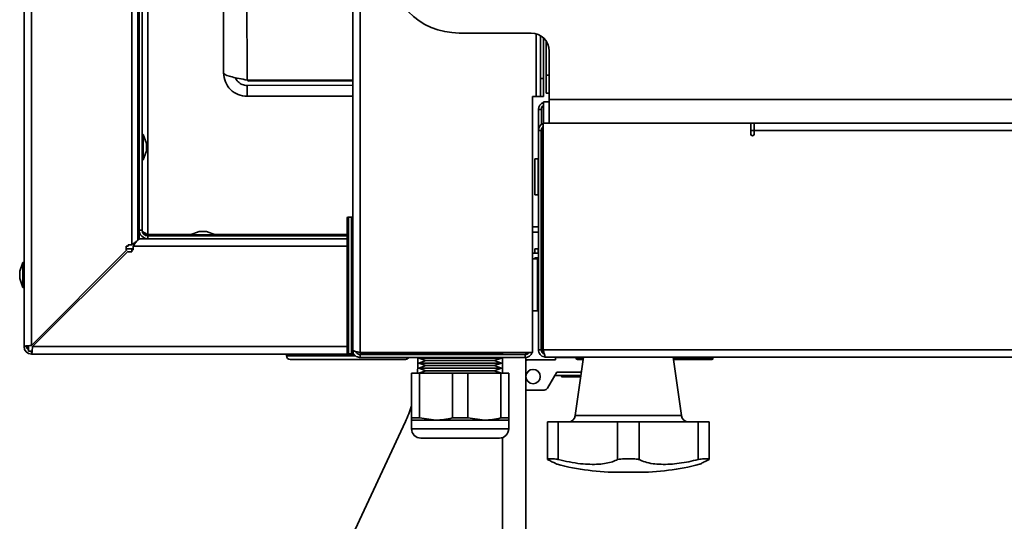
# Model space of a CAD drawing. Units: millimetres. Extents: x 100 to 25096, y 0 to 8300.
# Drawn here: x 2857 to 3131, y 6788 to 6927 of the extents above; entities that cross this region are included whole.
import ezdxf

# ---------------------------------------------------------------- set-up
doc = ezdxf.new("R2010")
doc.units = ezdxf.units.MM
doc.header["$LTSCALE"] = 20
doc.layers.add('KONTUR', color=7, linetype='Continuous', lineweight=35)
doc.styles.add('SLDTEXTSTYLE1', font='TXT', dxfattribs={"width": 0.605})
doc.dimstyles.new('SLDDIMSTYLE1', dxfattribs={"dimtxt": 71.912923, "dimasz": 66.04, "dimexe": 0, "dimexo": 0.0625, "dimgap": 17.978231, "dimtad": 1, "dimdec": 0, "dimrnd": 1e-09, "dimzin": 12, "dimdsep": 46, "dimtxsty": 'SLDTEXTSTYLE1', "dimsah": 1, "dimcen": 0.09, "dimadec": 0, "dimazin": 3, "dimtfac": 1, "dimtdec": 0, "dimtofl": 0, "dimtmove": 0, "dimatfit": 3, "dimfxl": 1, "dimfrac": 2, "dimtolj": 1, "dimtzin": 12, "dimarcsym": 0})

# ---------------------------------------------------------------- blocks, each defined once
blk = doc.blocks.new('_D_19')
at = {"color": 7, "linetype": 'Continuous', "lineweight": 0}
for p, q in [((3680.16, 6833.3), (3680.16, 5998.08)), ((2958.98, 5998.08), (3720.16, 5998.08))]:
    blk.add_line(p, q, dxfattribs=at)
at = {"color": 7, "linetype": 'Continuous', "lineweight": 18}
for points in [[(3680.16, 6833.3), (3670, 6767.26), (3690.32, 6767.26)], [(3680.16, 5998.08), (3690.32, 6064.12), (3670, 6064.12)]]:
    blk.add_solid(points, dxfattribs=at)
at = {"color": 7, "linetype": 'Continuous', "lineweight": 18, "insert": (3584.66, 6333.37), "char_height": 74.083, "attachment_point": 1, "rotation": 90, "style": 'SLDTEXTSTYLE1'}
blk.add_mtext('835', dxfattribs=at)

msp = doc.modelspace()

# ---------------------------------------------------------------- linework, layer by layer
at = {"layer": 'KONTUR', "color": 7, "linetype": 'Continuous', "lineweight": 35}
for p, q in [((2949.87, 6835.25), (2949.87, 7576.15)), ((2951.92, 7576.83), (2951.92, 6834.57)), ((2914.01, 6912.21), (2913.88, 6984.8)), ((2920.38, 6984.8), (2920.51, 6910.22)), ((2888.47, 6978.3), (2888.47, 6864.5)), ((2890.12, 6978.3), (2890.12, 6865.72)), ((2890.52, 6978.3), (2890.52, 6868.58)), ((2891.32, 6978.3), (2891.32, 6868.58)), ((2892.95, 6978.3), (2892.95, 6867.3)), ((2858.52, 6954.2), (2858.52, 6836.2)), ((2860.57, 6953.45), (2860.57, 6836.55)), ((2979.49, 6923.3), (2999.49, 6923.3)), ((3000.87, 6923.11), (3000.87, 6905.7)), ((3002.12, 6922.55), (3002.12, 6910.7)), ((3002.92, 6921.94), (3002.92, 6910.7)), ((3003.69, 6911.6), (3003.69, 6921.01)), ((3004.49, 6918.3), (3004.49, 6904.8)), ((2920.51, 6910.22), (2949.87, 6910.28)), ((2920.51, 6910.22), (2920.81, 6909.92)), ((3002.12, 6905.7), (3002.12, 6910.7)), ((3002.12, 6910.7), (3002.92, 6910.7)), ((3002.92, 6910.7), (3002.92, 6905.7)), ((3003.69, 6911.6), (3004.49, 6911.6)), ((3003.69, 6906.6), (3003.69, 6911.6)), ((2920.51, 6908.72), (2949.87, 6908.78)), ((2920.52, 6905.72), (2920.51, 6908.72)), ((2949.87, 6909.98), (2920.81, 6909.92)), ((2920.52, 6905.72), (2949.87, 6905.78)), ((3000.87, 6905.7), (2999.87, 6905.7)), ((2999.87, 6834.57), (2999.87, 6905.7)), ((3000.87, 6905.7), (3002.12, 6905.7)), ((3002.92, 6905.7), (3002.12, 6905.7)), ((3004.49, 6906.6), (3003.69, 6906.6)), ((3868.49, 6904.8), (3004.49, 6904.8)), ((3004.49, 6904.8), (3004.49, 6898.3)), ((3001.52, 6896.59), (3001.52, 6902.1)), ((3002.32, 6902.1), (3001.52, 6902.1)), ((3002.32, 6897.9), (3002.32, 6902.1)), ((3002.88, 6898.3), (3002.88, 6904.15)), ((3002.88, 6904.15), (3004.49, 6904.15)), ((3002.32, 6836.2), (3002.32, 6896.52)), ((3002.85, 6898.3), (3002.85, 6835.35)), ((3004.49, 6898.3), (3002.85, 6898.3)), ((3868.49, 6898.3), (3004.49, 6898.3)), ((3060.49, 6895.25), (3060.49, 6898.3)), ((3061.49, 6896.25), (3061.49, 6898.3)), ((2891.62, 6895.1), (2891.32, 6895.1)), ((2892.52, 6892.63), (2891.62, 6895.1)), ((2891.62, 6895.1), (2891.62, 6888.1)), ((3001.49, 6896.25), (3001.49, 6835.35)), ((3002.29, 6896.25), (3001.49, 6896.25)), ((3002.29, 6835.35), (3002.29, 6896.25)), ((3060.49, 6896.25), (3061.49, 6896.25)), ((3061.49, 6896.25), (3061.49, 6895.25)), ((3811.49, 6896.25), (3061.49, 6896.25)), ((2892.52, 6892.63), (2892.52, 6890.58)), ((2891.62, 6888.1), (2892.52, 6890.58)), ((3001.42, 6888.4), (3000.52, 6888.4)), ((3000.52, 6878.4), (3000.52, 6888.4)), ((3001.42, 6878.4), (3001.42, 6888.4)), ((2891.32, 6888.1), (2891.62, 6888.1)), ((3002.32, 6886.9), (3002.85, 6886.9)), ((3002.32, 6883.4), (3002.85, 6883.4)), ((3000.52, 6878.4), (3001.42, 6878.4)), ((3002.32, 6879.9), (3002.85, 6879.9)), ((2948.37, 6853.2), (2948.37, 6871.9)), ((2949.57, 6872.2), (2948.67, 6872.2)), ((2948.67, 6872.2), (2948.67, 6853.2)), ((2949.57, 6834.2), (2949.57, 6872.2)), ((2999.87, 6869.45), (3001.49, 6869.45)), ((3002.29, 6869.45), (3002.85, 6869.45)), ((2890.52, 6868.58), (2890.52, 6866.6)), ((2891.32, 6868.58), (2890.52, 6868.58)), ((2892.95, 6867.3), (2904.89, 6867.3)), ((2892.95, 6866.95), (2892.95, 6866.15)), ((2948.37, 6866.95), (2892.95, 6866.95)), ((2907.22, 6868.15), (2904.74, 6867.25)), ((2904.74, 6867.25), (2904.74, 6866.95)), ((2904.74, 6867.25), (2911.74, 6867.25)), ((2907.22, 6868.15), (2909.27, 6868.15)), ((2911.74, 6867.25), (2909.27, 6868.15)), ((2911.6, 6867.3), (2948.37, 6867.3)), ((2911.74, 6866.95), (2911.74, 6867.25)), ((3001.49, 6867.95), (2999.87, 6867.95)), ((3002.85, 6867.95), (3002.29, 6867.95)), ((2886.87, 6864.15), (2887.47, 6864.15)), ((2886.87, 6863.1), (2886.87, 6864.15)), ((2887.47, 6864.15), (2887.47, 6864.5)), ((2887.47, 6864.5), (2888.47, 6864.5)), ((2888.87, 6864.1), (2888.87, 6863.1)), ((2888.87, 6864.1), (2948.37, 6864.1)), ((2889.44, 6864.95), (2889.14, 6864.95)), ((2890.97, 6866.15), (2892.95, 6866.15)), ((2948.37, 6866.15), (2892.95, 6866.15)), ((3002.52, 6834.95), (3002.52, 6864.95)), ((3002.52, 6864.95), (3002.85, 6864.95)), ((2860.57, 6836.55), (2887.11, 6863.1)), ((2887.47, 6862.75), (2860.92, 6836.2)), ((2886.87, 6863.35), (2888.87, 6863.35)), ((2887.11, 6863.1), (2886.87, 6863.1)), ((2887.47, 6862.5), (2887.47, 6862.75)), ((2888.52, 6862.5), (2887.47, 6862.5)), ((2888.52, 6863.1), (2888.52, 6862.5)), ((2888.87, 6863.1), (2888.52, 6863.1)), ((3001.49, 6862.2), (2999.87, 6862.2)), ((3001.42, 6863.4), (3000.52, 6863.4)), ((3000.52, 6862.2), (3000.52, 6863.4)), ((3001.42, 6862.2), (3001.42, 6863.4)), ((3002.52, 6862.2), (3002.32, 6862.2)), ((2858.22, 6859.61), (2857.32, 6857.13)), ((2858.52, 6859.61), (2858.22, 6859.61)), ((2858.22, 6852.61), (2858.22, 6859.61)), ((3001.27, 6860.55), (2999.87, 6860.55)), ((3000.52, 6860.9), (3001.49, 6860.9)), ((3000.52, 6860.55), (3000.52, 6860.9)), ((3001.27, 6846.15), (3001.27, 6860.55)), ((3001.42, 6860.5), (3001.42, 6860.9)), ((3002.52, 6860.9), (3002.29, 6860.9)), ((3002.32, 6858.85), (3002.52, 6858.85)), ((2857.32, 6855.08), (2857.32, 6857.13)), ((2857.32, 6855.08), (2858.22, 6852.61)), ((2948.37, 6834.5), (2948.37, 6853.2)), ((2948.67, 6853.2), (2948.67, 6834.2)), ((3002.32, 6853.35), (3002.52, 6853.35)), ((2858.22, 6852.61), (2858.52, 6852.61)), ((3002.32, 6847.85), (3002.52, 6847.85)), ((2999.87, 6846.15), (3001.27, 6846.15)), ((2859.72, 6836.42), (2859.72, 6834.95)), ((2859.32, 6836.2), (2858.52, 6836.2)), ((2860.74, 6834.95), (2859.72, 6834.95)), ((2860.57, 6834.95), (2860.57, 6834.15)), ((2860.57, 6834.15), (2950.22, 6834.15)), ((2860.92, 6836.2), (2948.37, 6836.2)), ((2931.47, 6834.15), (2931.47, 6833.65)), ((2931.47, 6833.65), (2950.7, 6833.65)), ((2948.67, 6834.2), (2949.57, 6834.2)), ((2949.87, 6835.25), (2949.87, 6834.5)), ((2951.35, 6834.15), (2967.99, 6834.15)), ((2999.87, 6834.57), (2951.92, 6834.57)), ((2951.92, 6833.2), (2951.92, 6834)), ((2951.92, 6834), (2997.82, 6834)), ((2965.51, 6834.15), (2965.51, 6834)), ((2965.53, 6834.15), (2965.53, 6834)), ((2965.57, 6834), (2965.57, 6834.15)), ((2967.99, 6834.57), (2967.99, 6834)), ((2968.6, 6834.57), (2968.24, 6834.44)), ((2968.24, 6834.44), (2969.49, 6834)), ((2968.24, 6834.44), (2991.24, 6834.44)), ((2989.99, 6834), (2991.24, 6834.44)), ((2991.24, 6834.44), (2990.88, 6834.57)), ((2991.49, 6834.57), (2991.49, 6834)), ((2997.82, 6834), (2997.82, 6833.2)), ((2997.99, 6834.57), (2997.99, 6834.01)), ((3001.49, 6835.35), (3002.29, 6835.35)), ((3002.29, 6836.2), (3002.32, 6836.2)), ((3002.52, 6834.95), (3002.94, 6834.95)), ((3002.85, 6835.35), (3870.12, 6835.35)), ((3002.86, 6834.31), (3003.11, 6834.21)), ((2964.51, 6832.65), (2932.47, 6832.65)), ((2997.82, 6833.2), (2951.92, 6833.2)), ((2964.53, 6832.65), (2964.51, 6832.65)), ((2964.57, 6832.65), (2964.53, 6832.65)), ((2967.99, 6833.2), (2967.99, 6831)), ((2968.72, 6833.2), (2968.24, 6833.03)), ((2968.24, 6833.03), (2970.24, 6832.33)), ((2968.24, 6833.03), (2991.24, 6833.03)), ((2970.24, 6832.33), (2968.24, 6831.62)), ((2968.24, 6831.62), (2970.24, 6830.92)), ((2968.24, 6831.62), (2991.24, 6831.62)), ((2970.24, 6830.92), (2968.24, 6830.21)), ((2970.24, 6832.33), (2989.24, 6832.33)), ((2970.24, 6830.92), (2989.24, 6830.92)), ((2989.24, 6832.33), (2991.24, 6833.03)), ((2991.24, 6831.62), (2989.24, 6832.33)), ((2989.24, 6830.92), (2991.24, 6831.62)), ((2991.24, 6830.21), (2989.24, 6830.92)), ((2991.24, 6833.03), (2990.76, 6833.2)), ((2991.49, 6833.2), (2991.49, 6828.8)), ((2997.99, 6833.21), (2997.99, 6752.8)), ((2999.17, 6832.55), (2997.99, 6832.55)), ((2999.17, 6832.55), (3006.22, 6832.55)), ((3869.44, 6833.3), (3003.54, 6833.3)), ((3006.22, 6833.15), (3006.22, 6832.55)), ((3006.22, 6833.15), (3006.22, 6833.15)), ((3006.22, 6832.55), (3006.22, 6833.15)), ((3006.22, 6833.15), (3012.02, 6833.15)), ((3007.52, 6833.3), (3007.52, 6833.15)), ((3013.99, 6833.3), (3011.73, 6817.03)), ((3012.02, 6833.3), (3012.02, 6832.95)), ((3012.02, 6832.95), (3013.94, 6832.95)), ((3013.9, 6832.65), (3012.32, 6832.65)), ((3041.25, 6817.03), (3038.99, 6833.3)), ((3039.04, 6832.95), (3050.02, 6832.95)), ((3049.72, 6832.65), (3039.08, 6832.65)), ((3050.02, 6832.95), (3050.02, 6833.3)), ((2966.24, 6816.38), (2966.24, 6828.8)), ((2968.41, 6828.8), (2966.24, 6828.8)), ((2968.24, 6830.21), (2970.24, 6829.51)), ((2968.24, 6830.21), (2991.24, 6830.21)), ((2970.24, 6829.51), (2968.24, 6828.8)), ((2968.41, 6816.38), (2968.41, 6828.8)), ((2977.57, 6828.8), (2968.41, 6828.8)), ((2970.24, 6829.51), (2989.24, 6829.51)), ((2977.57, 6816.38), (2977.57, 6828.8)), ((2981.91, 6828.8), (2977.57, 6828.8)), ((2981.91, 6816.38), (2981.91, 6828.8)), ((2991.07, 6828.8), (2981.91, 6828.8)), ((2989.24, 6829.51), (2991.24, 6830.21)), ((2991.24, 6828.8), (2989.24, 6829.51)), ((2991.07, 6816.38), (2991.07, 6828.8)), ((2993.24, 6828.8), (2991.07, 6828.8)), ((2993.24, 6816.38), (2993.24, 6828.8)), ((3004, 6824.65), (3006.6, 6829.15)), ((3004, 6824.65), (3006.02, 6828.15)), ((3013.27, 6828.15), (3006.02, 6828.15)), ((3006.6, 6829.15), (3013.41, 6829.15)), ((3007.92, 6828.15), (3007.92, 6827.99)), ((3013.25, 6827.99), (3007.92, 6827.99)), ((3013.19, 6827.79), (3008.12, 6827.79)), ((3003.13, 6824.15), (2997.99, 6824.15)), ((2964.52, 6815.37), (2945.27, 6774.08)), ((2968.41, 6816.38), (2966.24, 6816.38)), ((2966.24, 6815.8), (2966.24, 6813.4)), ((2972.99, 6815.8), (2966.24, 6815.8)), ((2968.41, 6816.38), (2972.99, 6815.8)), ((2986.49, 6815.8), (2972.99, 6815.8)), ((2981.91, 6816.38), (2977.57, 6816.38)), ((2981.91, 6816.38), (2986.49, 6815.8)), ((2993.24, 6815.8), (2986.49, 6815.8)), ((2993.24, 6816.38), (2991.07, 6816.38)), ((2993.24, 6813.4), (2993.24, 6815.8)), ((3004.03, 6815.3), (3004.03, 6804.87)), ((3004.03, 6815.3), (3007.03, 6815.3)), ((3007.03, 6815.3), (3023.49, 6815.3)), ((3007.03, 6815.3), (3007.03, 6804.87)), ((3011.73, 6817.03), (3041.25, 6817.03)), ((3023.49, 6815.3), (3023.49, 6804.87)), ((3023.49, 6815.3), (3029.49, 6815.3)), ((3029.49, 6815.3), (3045.94, 6815.3)), ((3029.49, 6815.3), (3029.49, 6804.87)), ((3045.94, 6815.3), (3045.94, 6804.87)), ((3045.94, 6815.3), (3048.94, 6815.3)), ((3048.94, 6815.3), (3048.94, 6804.87)), ((2966.24, 6813.4), (2993.24, 6813.4)), ((2990.64, 6810.8), (2968.84, 6810.8)), ((2991.49, 6810.94), (2991.49, 6752.8)), ((3028.81, 6801.3), (3024.16, 6801.3))]:
    msp.add_line(p, q, dxfattribs=at)
at = {"layer": 'KONTUR', "color": 7, "linetype": 'Continuous', "lineweight": 35, "flags": 128}
msp.add_lwpolyline([(2967.99, 6831), (2967.93, 6828.99), (2967.92, 6828.8)], dxfattribs=at)
at = {"layer": 'KONTUR', "color": 7, "linetype": 'Continuous', "lineweight": 35}
msp.add_circle((3000.02, 6827.89), 2, dxfattribs=at)
msp.add_circle((3000.02, 6827.89), 2, dxfattribs=at)
for centre, radius, start, end in [((2979.49, 6943.3), 20, 90, 270), ((2999.49, 6918.3), 5, 0, 90), ((3003.57, 6902.1), 2.05, 109.5003, 180), ((3003.57, 6902.1), 1.25, 123.1924, 180), ((3003.54, 6896.25), 2.05, 109.5003, 180), ((3003.54, 6896.25), 1.25, 123.1924, 180), ((3060.99, 6895.25), 0.5, 180, 0), ((3001.42, 6888.3), 0.1, 44.6572, 90), ((3001.42, 6878.5), 0.1, 270, 315.3428), ((2948.67, 6871.9), 0.3, 90, 180), ((2949.57, 6871.9), 0.3, 0, 90), ((2892.95, 6868.58), 2.43, 180, 270), ((2892.95, 6868.58), 1.63, 180, 270), ((3001.42, 6863.3), 0.1, 44.6572, 90), ((3001.27, 6860.3), 0.25, 27.8063, 90), ((3001.27, 6846.4), 0.25, 270, 332.1937), ((2860.57, 6836.2), 2.05, 180, 270), ((2860.57, 6836.2), 1.25, 180, 227.1564), ((2932.47, 6833.65), 1, 180, 270), ((2948.67, 6834.5), 0.3, 180, 270), ((2949.57, 6834.5), 0.3, 270, 0), ((2997.82, 6835.25), 1.25, 270, 326.8076), ((2997.82, 6835.25), 2.05, 270, 340.4997), ((2964.51, 6833.65), 0.996, 270.0504, 333.3937), ((2964.53, 6833.65), 0.998, 270.0319, 333.3434), ((2964.57, 6833.65), 1, 270, 333.2563), ((2999.17, 6828.55), 4, 90, 107.211), ((3012.32, 6832.95), 0.3, 180, 270), ((3049.72, 6832.95), 0.3, 270, 0), ((3008.12, 6827.99), 0.2, 180, 270), ((3003.13, 6825.15), 1, 270, 330), ((3003.13, 6825.15), 1, 270, 330), ((2930.99, 6831), 37, 335, 342.3078), ((3009.75, 6817.3), 2, 270, 352.0928), ((3043.23, 6817.3), 2, 187.9072, 270), ((2968.84, 6813.4), 2.6, 180, 270), ((2990.64, 6813.4), 2.6, 270, 0), ((3024.16, 6871.3), 70, 255.5459, 270), ((3028.81, 6871.3), 70, 270, 284.4546)]:
    msp.add_arc(centre, radius, start, end, dxfattribs=at)
for points, knots in [([(2920.51, 6910.22), (2919.77, 6910.37), (2918.28, 6910.66), (2916.3, 6911.09), (2914.83, 6911.53), (2914.1, 6911.9), (2914.03, 6912.13), (2914.01, 6912.21)], [0, 0, 0, 0, 0.218782, 0.437578, 0.656375, 0.875171, 1, 1, 1, 1]), ([(2917.27, 6910.89), (2917.27, 6910.89), (2917.36, 6910.44), (2918.01, 6909.7), (2919.13, 6908.88), (2920.05, 6908.77), (2920.51, 6908.72)], [0, 0, 0, 0, 0.003392, 0.335594, 0.667797, 1, 1, 1, 1]), ([(2888.47, 6864.5), (2888.7, 6864.65), (2889.2, 6864.98), (2889.88, 6865.49), (2890.41, 6866.04), (2890.48, 6866.41), (2890.52, 6866.6)], [0, 0, 0, 0, 0.212918, 0.46953, 0.726256, 1, 1, 1, 1]), ([(2892.95, 6867.3), (2892.74, 6867.41), (2892.33, 6867.61), (2891.8, 6867.92), (2891.44, 6868.22), (2891.32, 6868.45), (2891.32, 6868.56), (2891.32, 6868.58)], [0, 0, 0, 0, 0.240005, 0.480137, 0.72027, 0.960403, 1, 1, 1, 1]), ([(2892.95, 6867.3), (2892.69, 6867.39), (2892.18, 6867.56), (2891.75, 6867.73), (2891.55, 6867.81)], [0, 0, 0, 0, 0.515725, 1, 1, 1, 1]), ([(2890.97, 6866.15), (2890.82, 6866.13), (2890.49, 6866.08), (2889.99, 6865.66), (2889.44, 6864.97), (2889.06, 6864.39), (2888.87, 6864.1)], [0, 0, 0, 0, 0.212918, 0.46953, 0.726256, 1, 1, 1, 1]), ([(2859.32, 6836.2), (2859.34, 6836.23), (2859.38, 6836.29), (2859.56, 6836.35), (2859.71, 6836.38), (2859.72, 6836.38)], [0, 0, 0, 0, 0.479949, 0.959898, 1, 1, 1, 1]), ([(2951.92, 6834.57), (2951.68, 6834.62), (2951.21, 6834.72), (2950.59, 6834.87), (2950.12, 6835.02), (2949.9, 6835.14), (2949.88, 6835.22), (2949.87, 6835.25)], [0, 0, 0, 0, 0.219493, 0.439009, 0.658524, 0.87804, 1, 1, 1, 1]), ([(2949.87, 6835.25), (2949.89, 6835.01), (2949.94, 6834.54), (2950.31, 6833.92), (2950.85, 6833.45), (2951.42, 6833.23), (2951.79, 6833.21), (2951.92, 6833.2)], [0, 0, 0, 0, 0.219493, 0.439009, 0.658524, 0.87804, 1, 1, 1, 1]), ([(2950.75, 6834.83), (2950.8, 6834.71), (2950.92, 6834.45), (2951.26, 6834.16), (2951.61, 6834.02), (2951.84, 6834), (2951.92, 6834)], [0, 0, 0, 0, 0.2667, 0.557341, 0.847981, 1, 1, 1, 1]), ([(3001.49, 6835.35), (3001.51, 6835.11), (3001.56, 6834.64), (3001.93, 6834.02), (3002.47, 6833.55), (3003.04, 6833.33), (3003.41, 6833.31), (3003.54, 6833.3)], [0, 0, 0, 0, 0.219493, 0.439009, 0.658524, 0.87804, 1, 1, 1, 1]), ([(3002.29, 6835.35), (3002.3, 6835.22), (3002.33, 6834.94), (3002.54, 6834.56), (3002.82, 6834.29), (3003.04, 6834.22), (3003.12, 6834.19)], [0, 0, 0, 0, 0.2557422, 0.5480634, 0.8404122, 1, 1, 1, 1]), ([(3002.32, 6836.2), (3002.33, 6836.07), (3002.34, 6835.84), (3002.46, 6835.64), (3002.52, 6835.56)], [0, 0, 0, 0, 0.567774, 1, 1, 1, 1]), ([(3003.54, 6833.3), (3003.49, 6833.32), (3003.39, 6833.37), (3003.24, 6833.74), (3003.09, 6834.28), (3002.96, 6834.85), (3002.88, 6835.22), (3002.85, 6835.35)], [0, 0, 0, 0, 0.219493, 0.439009, 0.658524, 0.87804, 1, 1, 1, 1]), ([(2966.24, 6815.8), (2966.24, 6815.87), (2966.24, 6815.95), (2966.24, 6816.3), (2966.24, 6816.38)], [0, 0, 0, 0, 0.7864458, 1, 1, 1, 1]), ([(2972.99, 6815.8), (2973.73, 6815.83), (2975.27, 6815.88), (2976.78, 6816.21), (2977.57, 6816.38)], [0, 0, 0, 0, 0.4804188, 1, 1, 1, 1]), ([(2986.49, 6815.8), (2987.23, 6815.83), (2988.77, 6815.88), (2990.28, 6816.21), (2991.07, 6816.38)], [0, 0, 0, 0, 0.480419, 1, 1, 1, 1]), ([(2993.24, 6816.38), (2993.24, 6816.3), (2993.24, 6815.95), (2993.24, 6815.87), (2993.24, 6815.8)], [0, 0, 0, 0, 0.2135542, 1, 1, 1, 1]), ([(3004.03, 6804.87), (3004.1, 6804.94), (3004.22, 6805.08), (3005.21, 6805.09), (3006.26, 6804.98), (3006.93, 6804.88), (3007.03, 6804.87)], [0, 0, 0, 0, 0.313594, 0.627368, 0.938433, 1, 1, 1, 1]), ([(3006.7, 6803.53), (3006.7, 6803.53), (3006.69, 6803.53), (3006.19, 6803.77), (3005.34, 6804.2), (3004.46, 6804.65), (3004.03, 6804.87)], [0, 0, 0, 0, 0.194328, 0.460304, 0.733785, 1, 1, 1, 1]), ([(3007.03, 6804.87), (3008.05, 6804.61), (3010.13, 6804.1), (3013.11, 6803.67), (3015.87, 6803.48), (3018.26, 6803.52), (3020.37, 6803.77), (3022.15, 6804.2), (3023.05, 6804.65), (3023.49, 6804.87)], [0, 0, 0, 0, 0.155194, 0.316064, 0.454451, 0.597203, 0.730179, 0.866906, 1, 1, 1, 1]), ([(3023.49, 6804.87), (3024.09, 6804.94), (3025.29, 6805.08), (3027.3, 6805.09), (3028.7, 6804.98), (3029.38, 6804.88), (3029.49, 6804.87)], [0, 0, 0, 0, 0.313589, 0.627364, 0.938428, 1, 1, 1, 1]), ([(3029.49, 6804.87), (3030.01, 6804.61), (3031.08, 6804.1), (3033.19, 6803.67), (3035.56, 6803.48), (3038.03, 6803.52), (3040.65, 6803.77), (3043.3, 6804.2), (3045.07, 6804.65), (3045.94, 6804.87)], [0, 0, 0, 0, 0.1551932, 0.3160625, 0.4544502, 0.597202, 0.7301778, 0.8669053, 1, 1, 1, 1]), ([(3045.94, 6804.87), (3046.48, 6804.94), (3047.55, 6805.08), (3048.59, 6805.09), (3048.93, 6804.98), (3048.94, 6804.88), (3048.94, 6804.87)], [0, 0, 0, 0, 0.313589, 0.627364, 0.938428, 1, 1, 1, 1]), ([(3048.94, 6804.87), (3048.45, 6804.61), (3047.43, 6804.1), (3046.59, 6803.68), (3046.21, 6803.49), (3046.27, 6803.52), (3046.28, 6803.53)], [0, 0, 0, 0, 0.310365, 0.632081, 0.908838, 1, 1, 1, 1])]:
    msp.add_open_spline(points, degree=3, knots=knots, dxfattribs=at)
for points in [[(2914.01, 6912.21), (2914.11, 6911.36), (2914.3, 6909.66), (2915.81, 6907.51), (2917.96, 6906.01), (2919.67, 6905.82), (2920.52, 6905.72)], [(2858.52, 6836.2), (2858.55, 6836.23), (2858.61, 6836.29), (2859.08, 6836.38), (2859.76, 6836.47), (2860.3, 6836.52), (2860.57, 6836.55)], [(2860.92, 6836.2), (2860.89, 6835.93), (2860.83, 6835.39), (2860.74, 6834.72), (2860.66, 6834.24), (2860.6, 6834.18), (2860.57, 6834.15)]]:
    msp.add_open_spline(points, degree=3, dxfattribs=at)

# ---------------------------------------------------------------- dimensions: what is measured, and where the dimension line sits
at = {"color": 7, "linetype": 'Continuous', "lineweight": 18}
dim = msp.add_linear_dim(base=(3680.16, 5998.08), p1=(3869.44, 6833.3), p2=(2938.98, 5998.08), angle=90, dimstyle='SLDDIMSTYLE1', dxfattribs=at)
dim.commit()
dim.dimension.update_dxf_attribs({"geometry": '_D_19', "text_midpoint": (3680.16, 6415.69), "dimtype": 160})

doc.saveas('drawing.dxf')
